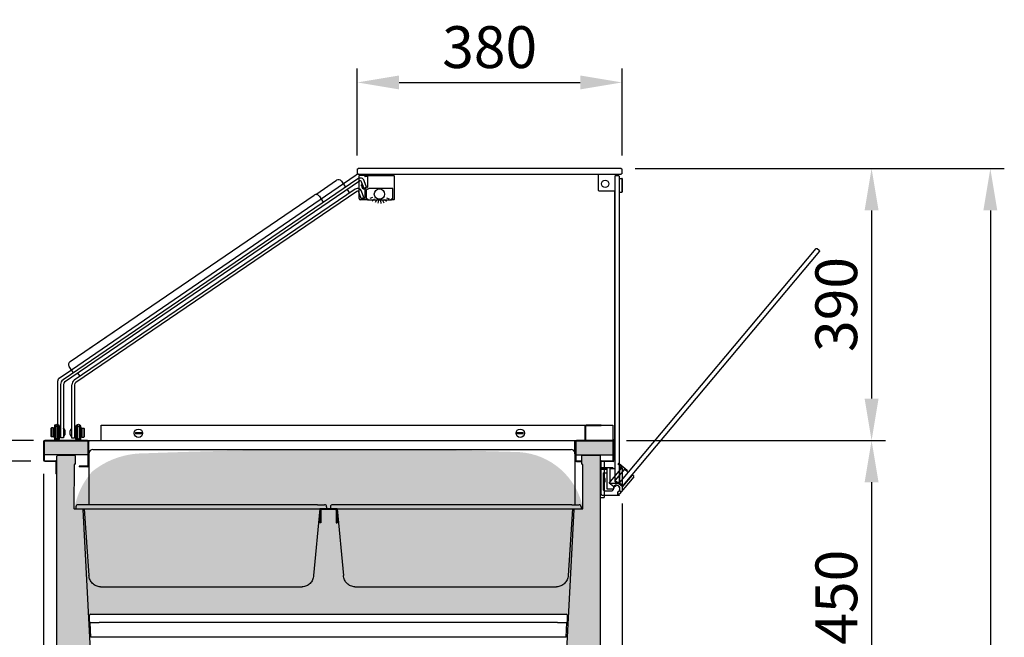
# Model space of a CAD drawing. Extents: x 118063 to 126494, y 17422 to 40603.
# Drawn here: x 119291 to 120704, y 27782 to 28668 of the extents above; entities that cross this region are included whole.
import ezdxf

# ---------------------------------------------------------------- set-up
doc = ezdxf.new("R2010")
doc.units = 0
doc.header["$LTSCALE"] = 0.2
doc.linetypes.add('CONTINUA', pattern=[0])
doc.layers.get('0').update_dxf_attribs({"linetype": 'CONTINUOUS'})
doc.layers.get('DEFPOINTS').update_dxf_attribs({"linetype": 'CONTINUOUS'})
for name, color, linetype in [('BANCO', 7, 'CONTINUA'), ('LINEE_SOTTILI', 8, 'CONTINUOUS'), ('LINEE_SPESSE', 7, 'CONTINUOUS')]:
    doc.layers.add(name, color=color, linetype=linetype)
for name, color, linetype, true_color in [('PARTE REFRIGERATA', 7, 'CONTINUOUS', 0xdff0fc), ('QUOTE_CATALOGO', 7, 'CONTINUOUS', 0x7c9cce), ('SEZIONI-CAMPITURA', 7, 'CONTINUOUS', 0xf4efd4)]:
    doc.layers.add(name, color=color, linetype=linetype, true_color=true_color)
doc.styles.add('CATALOGO', font='arial.ttf')
doc.dimstyles.new('CATALOGO', dxfattribs={"dimscale": 20, "dimtxt": 3, "dimasz": 3, "dimexe": 1, "dimexo": 1, "dimgap": 1, "dimtad": 1, "dimdec": 0, "dimdsep": 46, "dimtxsty": 'CATALOGO', "dimcen": 1, "dimclrd": 256, "dimclre": 256, "dimclrt": 7, "dimadec": 0, "dimazin": 2, "dimtfac": 1, "dimtdec": 0, "dimtofl": 0, "dimtmove": 0, "dimatfit": 3, "dimfxl": 0, "dimtolj": 1, "dimarcsym": 0})

# ---------------------------------------------------------------- blocks, each defined once
blk = doc.blocks.new('*D219')
at = {"layer": 'DEFPOINTS', "color": 0, "transparency": 16777216}
for p in [(119039.4, 28064.7), (119330.2, 28064.7), (119354.6, 27104.7)]:
    blk.add_point(p, dxfattribs=at)
at = {"layer": 'QUOTE_CATALOGO', "lineweight": -2, "transparency": 16777216}
for p, q in [((119310.2, 28064.7), (119019.4, 28064.7)), ((119039.4, 27164.7), (119039.4, 28004.7)), ((119334.6, 27104.7), (119019.4, 27104.7))]:
    blk.add_line(p, q, dxfattribs=at)
at = {"layer": 'QUOTE_CATALOGO', "transparency": 16777216}
for points in [[(119029.4, 28004.7), (119049.4, 28004.7), (119039.4, 28064.7)], [(119029.4, 27164.7), (119049.4, 27164.7), (119039.4, 27104.7)]]:
    blk.add_solid(points, dxfattribs=at)
at = {"layer": 'QUOTE_CATALOGO', "color": 7, "transparency": 16777216, "insert": (118988.7, 27584.7), "char_height": 60, "attachment_point": 5, "rotation": 90, "style": 'CATALOGO'}
blk.add_mtext('\\A1;960', dxfattribs=at)
blk = doc.blocks.new('*D220')
at = {"layer": 'DEFPOINTS', "color": 0, "transparency": 16777216}
for p in [(120154.2, 28454.7), (119963.2, 27104.7), (120684, 27104.7)]:
    blk.add_point(p, dxfattribs=at)
at = {"layer": 'QUOTE_CATALOGO', "lineweight": -2, "transparency": 16777216}
for p, q in [((120174.2, 28454.7), (120704, 28454.7)), ((120684, 28394.7), (120684, 27164.7)), ((119983.2, 27104.7), (120704, 27104.7))]:
    blk.add_line(p, q, dxfattribs=at)
at = {"layer": 'QUOTE_CATALOGO', "transparency": 16777216}
for points in [[(120674, 28394.7), (120694, 28394.7), (120684, 28454.7)], [(120674, 27164.7), (120694, 27164.7), (120684, 27104.7)]]:
    blk.add_solid(points, dxfattribs=at)
at = {"layer": 'QUOTE_CATALOGO', "color": 7, "transparency": 16777216, "insert": (120633.4, 27663.3), "char_height": 60, "attachment_point": 5, "rotation": 90, "style": 'CATALOGO'}
blk.add_mtext('\\A1;1350', dxfattribs=at)
blk = doc.blocks.new('*D222')
at = {"layer": 'DEFPOINTS', "color": 0, "transparency": 16777216}
for p in [(119326.6, 28064.7), (119183.1, 28034.7), (119326.6, 28034.7)]:
    blk.add_point(p, dxfattribs=at)
at = {"layer": 'QUOTE_CATALOGO', "lineweight": -2, "transparency": 16777216}
for p, q in [((119183.1, 28124.7), (119183.1, 28184.7)), ((119306.6, 28064.7), (119163.1, 28064.7)), ((119306.6, 28034.7), (119163.1, 28034.7)), ((119183.1, 27974.7), (119183.1, 27789))]:
    blk.add_line(p, q, dxfattribs=at)
at = {"layer": 'QUOTE_CATALOGO', "transparency": 16777216}
for points in [[(119173.1, 28124.7), (119193.1, 28124.7), (119183.1, 28064.7)], [(119173.1, 27974.7), (119193.1, 27974.7), (119183.1, 28034.7)]]:
    blk.add_solid(points, dxfattribs=at)
at = {"layer": 'QUOTE_CATALOGO', "color": 7, "transparency": 16777216, "insert": (119132.4, 27851.8), "char_height": 60, "attachment_point": 5, "rotation": 90, "style": 'CATALOGO'}
blk.add_mtext('\\A1;30', dxfattribs=at)
blk = doc.blocks.new('*D225')
at = {"layer": 'DEFPOINTS', "color": 0, "transparency": 16777216}
for p in [(120154.2, 28454.7), (120141.8, 28064.7), (120513.5, 28064.7)]:
    blk.add_point(p, dxfattribs=at)
at = {"layer": 'QUOTE_CATALOGO', "lineweight": -2, "transparency": 16777216}
for p, q in [((120174.2, 28454.7), (120533.5, 28454.7)), ((120513.5, 28394.7), (120513.5, 28124.7)), ((120161.8, 28064.7), (120533.5, 28064.7))]:
    blk.add_line(p, q, dxfattribs=at)
at = {"layer": 'QUOTE_CATALOGO', "transparency": 16777216}
for points in [[(120503.5, 28394.7), (120523.5, 28394.7), (120513.5, 28454.7)], [(120503.5, 28124.7), (120523.5, 28124.7), (120513.5, 28064.7)]]:
    blk.add_solid(points, dxfattribs=at)
at = {"layer": 'QUOTE_CATALOGO', "color": 7, "transparency": 16777216, "insert": (120462.8, 28259.7), "char_height": 60, "attachment_point": 5, "rotation": 90, "style": 'CATALOGO'}
blk.add_mtext('\\A1;390', dxfattribs=at)
blk = doc.blocks.new('*D226')
at = {"layer": 'DEFPOINTS', "color": 0, "transparency": 16777216}
for p in [(120141.8, 28064.7), (120122.8, 27614.7), (120513.5, 27614.7)]:
    blk.add_point(p, dxfattribs=at)
at = {"layer": 'QUOTE_CATALOGO', "lineweight": -2, "transparency": 16777216}
for p, q in [((120161.8, 28064.7), (120533.5, 28064.7)), ((120513.5, 28004.7), (120513.5, 27674.7)), ((120142.8, 27614.7), (120533.5, 27614.7))]:
    blk.add_line(p, q, dxfattribs=at)
at = {"layer": 'QUOTE_CATALOGO', "transparency": 16777216}
for points in [[(120503.5, 28004.7), (120523.5, 28004.7), (120513.5, 28064.7)], [(120503.5, 27674.7), (120523.5, 27674.7), (120513.5, 27614.7)]]:
    blk.add_solid(points, dxfattribs=at)
at = {"layer": 'QUOTE_CATALOGO', "color": 7, "transparency": 16777216, "insert": (120462.9, 27839.7), "char_height": 60, "attachment_point": 5, "rotation": 90, "style": 'CATALOGO'}
blk.add_mtext('\\A1;450', dxfattribs=at)
blk = doc.blocks.new('*D239')
at = {"layer": 'DEFPOINTS', "color": 0, "transparency": 16777216}
for p in [(120155.2, 28578.3), (119775.2, 28453.7), (120155.2, 28453.7)]:
    blk.add_point(p, dxfattribs=at)
at = {"layer": 'QUOTE_CATALOGO', "lineweight": -2, "transparency": 16777216}
for p, q in [((119775.2, 28473.7), (119775.2, 28598.3)), ((120155.2, 28473.7), (120155.2, 28598.3)), ((119835.2, 28578.3), (120095.2, 28578.3))]:
    blk.add_line(p, q, dxfattribs=at)
at = {"layer": 'QUOTE_CATALOGO', "transparency": 16777216}
for points in [[(119835.2, 28588.3), (119835.2, 28568.3), (119775.2, 28578.3)], [(120095.2, 28588.3), (120095.2, 28568.3), (120155.2, 28578.3)]]:
    blk.add_solid(points, dxfattribs=at)
at = {"layer": 'QUOTE_CATALOGO', "color": 7, "transparency": 16777216, "insert": (119965.2, 28629), "char_height": 60, "attachment_point": 5, "style": 'CATALOGO'}
blk.add_mtext('\\A1;380', dxfattribs=at)
blk = doc.blocks.new('*D243')
at = {"layer": 'DEFPOINTS', "color": 0, "transparency": 16777216}
for p in [(119324.8, 28036.5), (120155.2, 27994.1), (119324.8, 26705.3)]:
    blk.add_point(p, dxfattribs=at)
at = {"layer": 'QUOTE_CATALOGO', "lineweight": -2, "transparency": 16777216}
for p, q in [((119324.8, 28016.5), (119324.8, 26685.3)), ((120155.2, 27974.1), (120155.2, 26685.3)), ((120095.2, 26705.3), (119384.8, 26705.3))]:
    blk.add_line(p, q, dxfattribs=at)
at = {"layer": 'QUOTE_CATALOGO', "transparency": 16777216}
for points in [[(119384.8, 26715.3), (119384.8, 26695.3), (119324.8, 26705.3)], [(120095.2, 26715.3), (120095.2, 26695.3), (120155.2, 26705.3)]]:
    blk.add_solid(points, dxfattribs=at)
at = {"layer": 'QUOTE_CATALOGO', "color": 7, "transparency": 16777216, "insert": (119740, 26755.9), "char_height": 60, "attachment_point": 5, "style": 'CATALOGO'}
blk.add_mtext('\\A1;830', dxfattribs=at)

msp = doc.modelspace()

# ---------------------------------------------------------------- hatches: boundary and pattern name
at = {"layer": 'PARTE REFRIGERATA'}
h = msp.add_hatch(color=256, dxfattribs=at)
edge = h.paths.add_edge_path()
edge.add_line((119368.9, 27966.5), (119380, 27966.5))
edge.add_line((119380, 27966.5), (119381, 27965.5))
edge.add_line((119381, 27965.5), (119388.9, 27815.8))
edge.add_line((119388.9, 27815.8), (119392.2, 27815.5))
edge.add_line((119392.2, 27815.5), (120075.4, 27815.5))
edge.add_line((120075.4, 27815.5), (120078.8, 27816.6))
edge.add_line((120078.8, 27816.6), (120086.6, 27965.5))
edge.add_line((120086.6, 27965.5), (120087.6, 27966.5))
edge.add_line((120087.6, 27966.5), (120098.2, 27966.5))
edge.add_line((120098.2, 27966.5), (120099.2, 27967))
edge.add_arc((120001.2, 27948.3), 99.8, 10.7636, 86.0861)
edge.add_arc((119764, 20248.7), 7803, 88.20836, 92.20901)
edge.add_arc((119468.8, 27927.5), 118.6, 92.681, 128.8552)
edge.add_arc((119476.5, 27947.8), 109.2, 138.7546, 170.1612)
at = {"layer": 'SEZIONI-CAMPITURA'}
h = msp.add_hatch(color=256, dxfattribs=at)
edge = h.paths.add_edge_path()
edge.add_arc((119388, 28062.9), 0.9, 0, 90)
edge.add_line((119388, 28063.8), (119326.6, 28063.8))
edge.add_arc((119326.6, 28062.9), 0.9, 89.5042, 180)
edge.add_line((119325.7, 28062.9), (119325.7, 28044))
edge.add_line((119325.7, 28044), (119388.9, 28044))
edge.add_line((119388.9, 28044), (119388.9, 28062.9))
h = msp.add_hatch(color=256, dxfattribs=at)
edge = h.paths.add_edge_path()
edge.add_arc((120141.8, 28062.9), 0.9, 0, 90)
edge.add_line((120141.8, 28063.8), (120089.9, 28063.8))
edge.add_arc((120089.9, 28062.9), 0.9, 89.9963, 180.0015)
edge.add_line((120089, 28062.9), (120089, 28044))
edge.add_line((120089, 28044), (120142.7, 28044))
edge.add_line((120142.7, 28044), (120142.7, 28062.9))
msp.add_hatch(color=256, dxfattribs=at).paths.add_polyline_path([(119343.8, 28042.3), (119345.2, 28043.7), (119369.3, 28043.7), (119370.3, 28042.7), (119370.3, 28031.3), (119369.3, 28030.3), (119368.8, 28030.3), (119368.4, 27967), (119368.5, 27966.6), (119368.9, 27966.5), (119380, 27966.5), (119380.7, 27966.2), (119381, 27965.5), (119395.5, 27690.6), (119395.4, 27669.5), (119396.4, 27670.5), (120071.2, 27670.5), (120071.9, 27670.2), (120072.2, 27669.5), (120072.2, 27691.2), (120086.6, 27965.5), (120086.9, 27966.2), (120087.6, 27966.5), (120098.7, 27966.5), (120099.1, 27966.6), (120099.2, 27967), (120099.2, 28028.5), (120098.8, 28028.5), (120098.8, 28030.3), (120098.3, 28030.3), (120097.6, 28030.6), (120097.3, 28031.3), (120097.3, 28042.7), (120097.6, 28043.4), (120098.3, 28043.7), (120122.8, 28043.7), (120123.5, 28043.4), (120123.8, 28042.7), (120123.8, 27615.7), (120123.5, 27615), (120122.8, 27614.7), (119345.2, 27614.7), (119344.2, 27615.1), (119343.8, 27616.1)])

# ---------------------------------------------------------------- linework, layer by layer
msp.add_line((120137.9, 28024.2), (120145.2, 28024.2))
at = {"layer": 'BANCO', "color": 7, "linetype": 'Continuous'}
for p, q in [((119389.6, 28063.8), (119389.8, 28063.8)), ((119389.8, 28064.7), (119389.8, 28062.9)), ((120143.6, 28036.5), (120143.6, 28062.9)), ((120126.1, 28035.6), (120141.8, 28035.6)), ((120126.1, 28034.7), (120141.8, 28034.7)), ((120124.3, 27987.7), (120125.2, 27987.7)), ((119371.7, 27966.5), (119373.3, 27966.5))]:
    msp.add_line(p, q, dxfattribs=at)
for radius in [1.8, 0.9]:
    msp.add_arc((120141.8, 28036.5), radius, 270, 0, dxfattribs=at)
at = {"layer": 'LINEE_SOTTILI'}
for p, q in [((119775.9, 28440.1), (119352.7, 28151.4)), ((119778.2, 28436.8), (119354.9, 28148.1)), ((119715.5, 28417.6), (119745.4, 28437.9)), ((119752.4, 28436.6), (119758.2, 28428)), ((119784.4, 28426.8), (119781.2, 28435.8)), ((119784.4, 28426.8), (119788.2, 28428.1)), ((119788.2, 28428.1), (119785, 28437.2)), ((119362.8, 28177.7), (119713.2, 28416.7)), ((119772.2, 28425.2), (119368.9, 28151.1)), ((119774.5, 28421.9), (119371.2, 28147.8)), ((119720.2, 28415.4), (119726.4, 28406.3)), ((119760.5, 28424.7), (119764, 28419.6)), ((119780.7, 28411.7), (119777.5, 28420.9)), ((119780.7, 28411.7), (119784.5, 28413.1)), ((119784.5, 28413.1), (119781.3, 28422.2)), ((119391.7, 28197.6), (119444.3, 28233.3)), ((119367.7, 28161.7), (119361.5, 28170.7)), ((119377.2, 28156.7), (119374.1, 28161.2)), ((119349.2, 28144.8), (119349.2, 28068.2)), ((119353.2, 28144.8), (119353.2, 28068.2)), ((119365.4, 28068), (119365.4, 28144.5)), ((119369.4, 28144.5), (119369.4, 28068)), ((119335.7, 28082.1), (119336.2, 28082.6)), ((119335.7, 28070.1), (119335.7, 28082.1)), ((119336.2, 28069.6), (119336.2, 28082.6)), ((119338.7, 28082.6), (119336.2, 28082.6)), ((119338.7, 28069.6), (119338.7, 28082.6)), ((119338.7, 28080.1), (119338.9, 28080.1)), ((119338.9, 28069.6), (119338.9, 28082.6)), ((119338.9, 28082.6), (119340.4, 28082.6)), ((119340.4, 28085.6), (119340.4, 28066.6)), ((119341.4, 28086.6), (119342.4, 28086.6)), ((119342.4, 28086.6), (119342.4, 28065.6)), ((119342.4, 28065.6), (119342.4, 28086.6)), ((119345.4, 28086.6), (119345.4, 28065.6)), ((119345.4, 28065.6), (119345.4, 28086.6)), ((119345.4, 28086.6), (119346.4, 28086.6)), ((119347.4, 28085.6), (119347.4, 28066.6)), ((119347.4, 28082.6), (119348.9, 28082.6)), ((119348.9, 28069.6), (119348.9, 28082.6)), ((119348.9, 28080.1), (119349.2, 28080.1)), ((119354.7, 28080.7), (119354.6, 28080.8)), ((119354.7, 28080.7), (119354.7, 28080.7)), ((119356, 28077.6), (119356, 28077.5)), ((119356, 28074.6), (119356, 28077.5)), ((119356, 28074.5), (119356, 28074.6)), ((119362.6, 28077.3), (119362.6, 28077.2)), ((119362.6, 28077.2), (119362.6, 28074.3)), ((119362.6, 28074.2), (119362.6, 28074.3)), ((119363.9, 28080.4), (119363.9, 28080.5)), ((119363.9, 28080.4), (119363.9, 28080.4)), ((119369.7, 28079.8), (119369.4, 28079.8)), ((119369.7, 28069.3), (119369.7, 28082.3)), ((119371.2, 28082.3), (119369.7, 28082.3)), ((119371.2, 28066.3), (119371.2, 28085.3)), ((119373.2, 28086.3), (119372.2, 28086.3)), ((119373.2, 28086.3), (119373.2, 28065.3)), ((119373.2, 28065.3), (119373.2, 28086.3)), ((119376.2, 28086.3), (119376.2, 28065.3)), ((119376.2, 28065.3), (119376.2, 28086.3)), ((119377.2, 28086.3), (119376.2, 28086.3)), ((119378.2, 28066.3), (119378.2, 28085.3)), ((119379.7, 28082.3), (119378.2, 28082.3)), ((119379.7, 28069.3), (119379.7, 28082.3)), ((119379.9, 28079.8), (119379.7, 28079.8)), ((119379.9, 28082.3), (119379.9, 28069.3)), ((119379.9, 28082.3), (119382.4, 28082.3)), ((119382.4, 28082.3), (119382.4, 28069.3)), ((119382.9, 28081.8), (119382.4, 28082.3)), ((119382.9, 28081.8), (119382.9, 28069.8)), ((119407.6, 28064.7), (119407.6, 28086.7)), ((119407.6, 28086.7), (120141.8, 28086.7)), ((119408.6, 28086.7), (120103.6, 28086.7)), ((119456.7, 28076), (119465.2, 28076)), ((119465.2, 28074), (119456.7, 28074)), ((120004.9, 28076), (120013.3, 28076)), ((120013.3, 28074), (120004.9, 28074)), ((120102, 28085.1), (120102, 28064.7)), ((120102.9, 28085.1), (120102.9, 28064.7)), ((120125.5, 28086.7), (120103.6, 28086.7)), ((120125.5, 28085.8), (120103.6, 28085.8)), ((120125.5, 28086.7), (120125.5, 28085.8)), ((120141.8, 28086.7), (120141.8, 28064.7)), ((119335.7, 28070.1), (119336.2, 28069.6)), ((119338.7, 28069.6), (119336.2, 28069.6)), ((119338.7, 28072.1), (119338.9, 28072.1)), ((119338.9, 28069.6), (119340.4, 28069.6)), ((119341.4, 28065.6), (119342.4, 28065.6)), ((119345.4, 28065.6), (119346.4, 28065.6)), ((119347.4, 28069.6), (119348.9, 28069.6)), ((119348.9, 28072.1), (119349.2, 28072.1)), ((119353.2, 28068.2), (119349.2, 28068.2)), ((119354.7, 28071.4), (119354.6, 28071.3)), ((119354.7, 28071.4), (119354.7, 28071.4)), ((119363.9, 28071.1), (119363.9, 28071.1)), ((119363.9, 28071.1), (119363.9, 28071)), ((119369.4, 28068), (119365.4, 28068)), ((119369.7, 28071.8), (119369.4, 28071.8)), ((119371.2, 28069.3), (119369.7, 28069.3)), ((119373.2, 28065.3), (119372.2, 28065.3)), ((119377.2, 28065.3), (119376.2, 28065.3)), ((119379.7, 28069.3), (119378.2, 28069.3)), ((119379.9, 28071.8), (119379.7, 28071.8)), ((119379.9, 28069.3), (119382.4, 28069.3)), ((119382.9, 28069.8), (119382.4, 28069.3)), ((120149.7, 28030.8), (120150.3, 28031.6)), ((120155.5, 28025.9), (120149.7, 28030.8)), ((120151, 28031.7), (120162.5, 28022.1)), ((120136.7, 28003.5), (120155.5, 28025.9)), ((120158.6, 28023.4), (120145.3, 28007.5)), ((120161.9, 28020.6), (120158.6, 28023.4)), ((120158.6, 28023.4), (120164.2, 28018.7)), ((120162.6, 28021.4), (120161.9, 28020.6)), ((120128.5, 28012.5), (120128.2, 28012.2)), ((120128.2, 28012.2), (120128.2, 28003.2)), ((120128.5, 28003), (120128.2, 28003.2)), ((120128.5, 28012.5), (120128.5, 28003)), ((120128.5, 28012.5), (120129.5, 28012.5)), ((120128.5, 28003), (120129.5, 28003)), ((120129.5, 28003), (120129.5, 28012.5)), ((120131.2, 28008.3), (120130.7, 28008.3)), ((120130.7, 28008.3), (120130.7, 28007.1)), ((120131.2, 28007.1), (120130.7, 28007.1)), ((120142.9, 27998.3), (120136.7, 28003.5)), ((120145.3, 28007.1), (120155.9, 27998.3)), ((120172.2, 28012.6), (120151.4, 27987.9)), ((120156.3, 27998.3), (120170.2, 28014.9)), ((120170.9, 28015), (120172.1, 28014)), ((120145.6, 28000), (120145.8, 27999.2)), ((120149.2, 27988), (120149.1, 27990.2)), ((120150.6, 27987.5), (120149.7, 27987.6))]:
    msp.add_line(p, q, dxfattribs=at)
at = {"layer": 'LINEE_SOTTILI', "linetype": 'Continuous'}
for p, q in [((120087.6, 28045.3), (120087.6, 28064.7)), ((120103, 28064.7), (120103.9, 28064.7)), ((119390.3, 27972.4), (119390.3, 28046.7)), ((119395.3, 28051.7), (120082.3, 28051.7)), ((120087.3, 28046.7), (120087.3, 27972.4)), ((120087.3, 28045.3), (120087.6, 28045.3)), ((119371.3, 27969.5), (119371.2, 27967)), ((119718.1, 27972.4), (119374.2, 27972.4)), ((119383.2, 27966.5), (119389.9, 27870.8)), ((119721.3, 27966.5), (119712.5, 27870.8)), ((119718.1, 27972.4), (119728.2, 27972.4)), ((119746.3, 27966.5), (119721.3, 27966.5)), ((119721.5, 27964.7), (119721.5, 27946.5)), ((119722.7, 27964.7), (119722.7, 27946.5)), ((119744.3, 27965.3), (119723.3, 27965.3)), ((119731.2, 27969.5), (119731.2, 27967)), ((119736.6, 27969.5), (119736.6, 27967)), ((120083.4, 27972.4), (119739.6, 27972.4)), ((119744.9, 27964.7), (119744.9, 27946.5)), ((119746.1, 27964.7), (119746.1, 27946.5)), ((119746.2, 27966.5), (119755.3, 27870.8)), ((120084.3, 27966.5), (120077.9, 27870.8)), ((120083.4, 27972.4), (120093.5, 27972.4)), ((120096.5, 27969.5), (120096.6, 27967)), ((119722.7, 27946.5), (119721.5, 27946.5)), ((119744.9, 27946.5), (119746.1, 27946.5)), ((119406.4, 27854.5), (119696.1, 27854.5)), ((119771.8, 27854.5), (120061.4, 27854.5)), ((119390.8, 27804.9), (119390.8, 27814.1)), ((119392.2, 27815.5), (120075.4, 27815.5)), ((120076.8, 27804.9), (120076.8, 27814.1)), ((119392.7, 27782.5), (119391.6, 27803.5)), ((119392.2, 27803.5), (119404.8, 27803.5)), ((120062.8, 27803.5), (119404.8, 27803.5)), ((120062.8, 27803.5), (120075.4, 27803.5)), ((120074.9, 27782.5), (120076.1, 27803.5)), ((120076.1, 27803.5), (120075.4, 27803.5)), ((120074.9, 27782.5), (119392.7, 27782.5))]:
    msp.add_line(p, q, dxfattribs=at)
at = {"layer": 'LINEE_SOTTILI', "ltscale": 0.2}
for p, q in [((119371.7, 27966.5), (119730.7, 27966.5)), ((119737.1, 27966.5), (120096.1, 27966.5))]:
    msp.add_line(p, q, dxfattribs=at)
at = {"layer": 'LINEE_SOTTILI'}
msp.add_lwpolyline([(120155.3, 28000.3), (120152.3, 28002.9), (120152.2, 28004.3), (120433.9, 28340), (120435.3, 28340.2), (120438.4, 28337.6), (120438.5, 28336.2), (120156.7, 28000.4)], close=True, dxfattribs=at)
for points in [[(119355.6, 28079.1), (119355.5, 28079.2), (119355.4, 28079.3), (119355.4, 28079.5), (119355.3, 28079.6), (119355.2, 28079.8), (119355.1, 28079.9), (119355, 28080.1), (119354.9, 28080.3), (119354.8, 28080.5), (119354.7, 28080.7)], [(119354.7, 28071.4), (119354.8, 28071.6), (119354.9, 28071.8), (119355, 28072), (119355.1, 28072.2), (119355.2, 28072.3), (119355.3, 28072.5), (119355.4, 28072.6), (119355.4, 28072.8), (119355.5, 28072.9), (119355.6, 28073)], [(119356, 28077.6), (119356, 28077.6), (119356, 28077.7), (119356, 28077.7), (119356, 28077.8), (119356, 28077.8), (119356, 28077.9), (119355.9, 28078), (119355.9, 28078), (119355.9, 28078.1), (119355.9, 28078.2), (119355.9, 28078.2), (119355.9, 28078.3), (119355.9, 28078.4), (119355.8, 28078.5), (119355.8, 28078.5), (119355.8, 28078.6), (119355.8, 28078.7), (119355.7, 28078.7), (119355.7, 28078.8), (119355.7, 28078.9), (119355.6, 28079), (119355.6, 28079), (119355.6, 28079.1)], [(119355.6, 28073), (119355.6, 28073.1), (119355.6, 28073.2), (119355.7, 28073.2), (119355.7, 28073.3), (119355.7, 28073.3), (119355.8, 28073.4), (119355.8, 28073.5), (119355.8, 28073.6), (119355.8, 28073.6), (119355.8, 28073.7), (119355.9, 28073.8), (119355.9, 28073.8), (119355.9, 28073.9), (119355.9, 28074), (119355.9, 28074), (119355.9, 28074.1), (119355.9, 28074.2), (119356, 28074.3), (119356, 28074.3), (119356, 28074.4), (119356, 28074.4), (119356, 28074.5), (119356, 28074.5)], [(119363, 28078.8), (119363, 28078.7), (119362.9, 28078.7), (119362.9, 28078.6), (119362.9, 28078.5), (119362.8, 28078.5), (119362.8, 28078.4), (119362.8, 28078.3), (119362.8, 28078.3), (119362.7, 28078.2), (119362.7, 28078.1), (119362.7, 28078), (119362.7, 28078), (119362.7, 28077.9), (119362.7, 28077.8), (119362.6, 28077.8), (119362.6, 28077.7), (119362.6, 28077.6), (119362.6, 28077.6), (119362.6, 28077.5), (119362.6, 28077.4), (119362.6, 28077.4), (119362.6, 28077.3), (119362.6, 28077.3)], [(119362.6, 28074.2), (119362.6, 28074.2), (119362.6, 28074.1), (119362.6, 28074.1), (119362.6, 28074), (119362.6, 28074), (119362.6, 28073.9), (119362.6, 28073.8), (119362.6, 28073.8), (119362.7, 28073.7), (119362.7, 28073.6), (119362.7, 28073.6), (119362.7, 28073.5), (119362.7, 28073.4), (119362.7, 28073.3), (119362.8, 28073.3), (119362.8, 28073.2), (119362.8, 28073.1), (119362.8, 28073.1), (119362.9, 28073), (119362.9, 28072.9), (119362.9, 28072.9), (119363, 28072.8), (119363, 28072.7)], [(119363.9, 28080.4), (119363.8, 28080.2), (119363.7, 28080), (119363.6, 28079.8), (119363.5, 28079.6), (119363.4, 28079.5), (119363.3, 28079.3), (119363.2, 28079.2), (119363.1, 28079), (119363.1, 28078.9), (119363, 28078.8)], [(119363, 28072.7), (119363.1, 28072.6), (119363.1, 28072.5), (119363.2, 28072.3), (119363.3, 28072.2), (119363.4, 28072), (119363.5, 28071.9), (119363.6, 28071.7), (119363.7, 28071.5), (119363.8, 28071.3), (119363.9, 28071.1)]]:
    msp.add_lwpolyline(points, dxfattribs=at)
for centre, radius in [((119343.9, 28086.6), 1.5), ((119374.7, 28086.3), 1.5), ((119460.9, 28075), 6), ((120009.1, 28075), 6), ((120009.1, 28075), 6), ((119343.9, 28065.6), 1.5), ((119374.7, 28065.3), 1.5)]:
    msp.add_circle(centre, radius, dxfattribs=at)
for centre, radius, start, end in [((119779.3, 28435.2), 6, 19.3, 124.3), ((119748.2, 28433.8), 5, 34.2, 124.2), ((119779.3, 28435.2), 2, 19.3, 124.3), ((119716, 28412.6), 5, 34.3, 124.3), ((119775.6, 28420.2), 6, 19.2, 124.2), ((119775.6, 28420.2), 2, 19.2, 124.2), ((119394.5, 28193.4), 5, 124.2, 136.3673), ((119365.6, 28173.6), 5, 124.3, 214.3), ((119357.2, 28144.8), 8, 124.3, 180), ((119357.2, 28144.8), 4, 124.3, 180), ((119373.4, 28144.5), 8, 124.2, 180), ((119373.4, 28144.5), 4, 124.2, 180), ((119341.4, 28085.6), 1, 90, 180), ((119343.9, 28086.6), 1.5, 180, 0), ((119346.4, 28085.6), 1, 0, 90), ((119352, 28079.3), 3, 29.8436, 67.8907), ((119366.5, 28079), 3, 112.1093, 150.1564), ((119372.2, 28085.3), 1, 90, 180), ((119374.7, 28086.3), 1.5, 180, 0), ((119377.2, 28085.3), 1, 0, 90), ((119460.9, 28075), 4.36, 166.7373, 193.2627), ((119460.9, 28075), 4.36, 346.7373, 13.2627), ((120009.1, 28075), 4.36, 166.7373, 193.2627), ((120009.1, 28075), 4.36, 346.7373, 13.2627), ((120103.6, 28085.1), 1.6, 90, 180), ((120103.6, 28085.1), 0.7, 90, 180), ((119341.4, 28066.6), 1, 180, 270), ((119343.9, 28065.6), 1.5, 0, 180), ((119346.4, 28066.6), 1, 270, 0), ((119352, 28072.8), 3, 292.1093, 330.1564), ((119366.5, 28072.5), 3, 209.8436, 247.8907), ((119372.2, 28066.3), 1, 180, 270), ((119374.7, 28065.3), 1.5, 0, 180), ((119377.2, 28066.3), 1, 270, 0), ((120150.7, 28031.3), 0.5, 49.9997, 140), ((120162.2, 28021.7), 0.5, 320, 49.9997), ((120124.2, 28007.7), 6.97, 5.1984, 40.7734), ((120124.2, 28007.7), 6.97, 319.2266, 354.8016), ((120145.5, 28007.3), 0.3, 140, 230), ((120170.6, 28014.6), 0.5, 50, 140), ((120171.4, 28013.3), 1, 320, 50), ((120143.5, 27999.1), 1, 230, 312.7128), ((120145.8, 27996.6), 2.37, 93.5451, 132.7128), ((120145.8, 28000), 0.2, 105.6748, 198.0141), ((120145.6, 27999.2), 0.2, 273.5451, 18.0141), ((120147.1, 27995.3), 5.1, 296.1498, 105.6748), ((120149.6, 27990.3), 0.5, 116.1498, 185.1257), ((120156, 27998.5), 0.3, 230, 320), ((120149.7, 27988.1), 0.5, 183.9374, 265.3087), ((120150.7, 27988.5), 1, 265.3087, 320)]:
    msp.add_arc(centre, radius, start, end, dxfattribs=at)
at = {"layer": 'LINEE_SOTTILI', "linetype": 'Continuous'}
for centre, radius, start, end in [((119395.3, 28046.7), 5, 90, 180), ((120082.3, 28046.7), 5, 0, 90), ((119371.7, 27967), 0.5, 179, 270), ((119374.3, 27969.4), 3, 90, 179), ((119723.3, 27964.7), 1.8, 90, 180), ((119723.3, 27964.7), 0.6, 90, 180), ((119728.2, 27969.4), 3, 1, 90), ((119730.7, 27967), 0.5, 270, 1), ((119739.6, 27969.4), 3, 90, 179), ((119737.1, 27967), 0.5, 179, 270), ((119744.3, 27964.7), 1.8, 0, 90), ((119744.3, 27964.7), 0.6, 0, 90), ((120093.5, 27969.4), 3, 1, 90), ((119392.2, 27814.1), 1.4, 90, 180), ((119392.2, 27804.9), 1.4, 180, 270), ((120075.4, 27814.1), 1.4, 0, 90), ((120075.4, 27804.9), 1.4, 270, 0)]:
    msp.add_arc(centre, radius, start, end, dxfattribs=at)
at = {"layer": 'LINEE_SOTTILI', "ltscale": 0.2}
msp.add_arc((120096.1, 27967), 0.5, 270, 1, dxfattribs=at)
at = {"layer": 'LINEE_SOTTILI', "linetype": 'Continuous'}
for points in [[(119406.4, 27854.5), (119405.3, 27854.6), (119403.3, 27854.9), (119400.2, 27855.9), (119397.5, 27857.5), (119395, 27859.5), (119393, 27861.9), (119391.4, 27864.7), (119390.3, 27867.7), (119390, 27869.7), (119389.9, 27870.8)], [(119712.5, 27870.8), (119712.5, 27869.7), (119712.1, 27867.7), (119711.1, 27864.7), (119709.5, 27861.9), (119707.4, 27859.5), (119705, 27857.5), (119702.2, 27855.9), (119699.2, 27854.9), (119697.1, 27854.6), (119696.1, 27854.5)], [(119771.8, 27854.5), (119770.7, 27854.6), (119768.6, 27854.9), (119765.6, 27855.9), (119762.8, 27857.5), (119760.4, 27859.5), (119758.3, 27861.9), (119756.8, 27864.7), (119755.7, 27867.7), (119755.4, 27869.7), (119755.3, 27870.8)], [(120077.9, 27870.8), (120077.8, 27869.7), (120077.5, 27867.7), (120076.4, 27864.7), (120074.8, 27861.9), (120072.8, 27859.5), (120070.3, 27857.5), (120067.6, 27855.9), (120064.6, 27854.9), (120062.5, 27854.6), (120061.4, 27854.5)]]:
    msp.add_open_spline(points, degree=3, knots=[0, 0, 0, 0, 0.125, 0.25, 0.375, 0.5, 0.625, 0.75, 0.875, 1, 1, 1, 1], dxfattribs=at)
at = {"layer": 'LINEE_SPESSE'}
for p, q in [((119775.2, 28453.7), (119776.2, 28454.7)), ((120154.2, 28454.7), (119776.2, 28454.7)), ((120154.2, 28454.7), (120155.2, 28453.7)), ((119364.7, 28166), (119773.7, 28445.8)), ((119775.2, 28453.7), (119775.2, 28447.7)), ((119776.2, 28446.7), (119775.2, 28447.7)), ((119776.2, 28446.7), (120154.2, 28446.7)), ((119786.4, 28444.7), (119777.9, 28444.7)), ((119777.9, 28415.7), (119777.9, 28444.7)), ((119785.9, 28443.7), (119785.9, 28444.2)), ((119786.4, 28444.7), (119827.4, 28444.7)), ((119790.4, 28443.2), (119786.4, 28443.2)), ((119790.4, 28429.8), (119790.4, 28443.2)), ((119827.9, 28444.2), (119827.9, 28410.2)), ((120121.1, 28446.7), (120121.1, 28423.8)), ((120145.2, 28445.7), (120144.2, 28446.7)), ((120145.2, 28445.7), (120145.2, 28443.7)), ((120145.2, 28443.7), (120146.2, 28444.7)), ((120145.2, 28005.4), (120145.2, 28443.7)), ((120146.2, 28444.7), (120150.2, 28444.7)), ((120150.2, 28444.7), (120151.2, 28443.7)), ((120151.2, 28443.7), (120151.2, 28005.4)), ((120151.4, 28440.3), (120154.9, 28440.7)), ((120155.2, 28447.7), (120154.2, 28446.7)), ((120154.9, 28440.7), (120154.9, 28420.7)), ((120155.2, 28440.5), (120154.9, 28440.7)), ((120155.2, 28447.7), (120155.2, 28453.7)), ((119781.4, 28429.8), (119781.4, 28431.3)), ((119781.9, 28431.8), (119781.9, 28431.8)), ((119782.9, 28430.8), (119782.9, 28429.8)), ((119785.9, 28426.8), (119787.4, 28426.8)), ((120151.2, 28440), (120151.4, 28440.3)), ((120151.4, 28421.1), (120151.4, 28440.3)), ((120155.2, 28440.5), (120155.2, 28420.9)), ((119777.9, 28411.7), (119777.9, 28415.7)), ((119779.4, 28415.2), (119779.4, 28414.2)), ((119786.4, 28425.3), (119785.9, 28425.3)), ((119786.4, 28414.2), (119786.4, 28425.3)), ((119787.9, 28424), (119791.6, 28426.3)), ((119787.9, 28424), (119787.9, 28411.2)), ((119787.9, 28412.7), (119787.9, 28411.2)), ((119787.9, 28411.2), (119787.9, 28412.7)), ((119826.4, 28426.3), (119791.6, 28426.3)), ((119797.1, 28413), (119793, 28411.6)), ((119817, 28412.8), (119821, 28411.2)), ((119826.4, 28411.2), (119826.4, 28426.3)), ((120122.1, 28422.8), (120145.2, 28422.8)), ((120144.2, 28422.2), (120144.2, 28065.7)), ((120151.2, 28421.4), (120151.4, 28421.1)), ((120151.4, 28421.1), (120154.9, 28420.7)), ((120155.2, 28420.9), (120154.9, 28420.7)), ((119789.9, 28409.7), (119779.9, 28409.7)), ((119782.4, 28411.2), (119783.4, 28411.2)), ((119787.9, 28411.2), (119789.9, 28411.2)), ((119789.9, 28409.7), (119824.4, 28409.7)), ((119790.4, 28410.7), (119790.4, 28410.2)), ((119800, 28410.7), (119796.7, 28408)), ((119802.9, 28409.4), (119800.8, 28405.9)), ((119805.7, 28408.8), (119804.9, 28404.9)), ((119808.4, 28408.8), (119809, 28404.8)), ((119811.2, 28409.3), (119813.1, 28405.7)), ((119814.1, 28410.5), (119817.2, 28407.8)), ((119823.9, 28410.2), (119823.9, 28410.7)), ((119824.4, 28411.2), (119826.4, 28411.2)), ((119827.4, 28409.7), (119824.4, 28409.7)), ((119347.4, 28154.2), (119364.7, 28166)), ((119345.2, 28085.9), (119345.2, 28150.1)), ((119350.7, 28064.7), (120125.7, 28064.7)), ((120144.2, 28065.7), (120141.8, 28065.7)), ((120144.2, 28064.7), (120141.8, 28064.7)), ((120144.7, 28065.2), (120144.2, 28065.7)), ((120144.2, 28064.7), (120145.1, 28065.6)), ((119388.9, 28044), (119325.7, 28044)), ((120129.6, 28034.7), (120142.6, 28034.7)), ((120129.6, 28034.7), (120129.6, 27982.7)), ((120143.6, 28033.7), (120142.6, 28034.7)), ((120125.2, 27987.3), (120125.2, 28022.7)), ((120125.7, 28023.2), (120133.9, 28023.2)), ((120126.3, 28024.2), (120126.3, 28025.2)), ((120133.9, 28024.2), (120126.3, 28024.2)), ((120126.8, 28025.7), (120141.7, 28025.7)), ((120128.2, 28018), (120128.2, 27993.7)), ((120128.2, 28018), (120133.9, 28018)), ((120133.9, 27994.9), (120133.9, 28024.2)), ((120142.2, 28024.2), (120137.9, 28024.2)), ((120137.9, 28024.2), (120137.9, 28003.5)), ((120142.2, 28025.2), (120142.2, 28024.2)), ((120152.2, 28003.5), (120152.2, 28025.2)), ((120152.7, 28025.7), (120154.2, 28025.7)), ((120155.2, 28024.7), (120155.2, 27992.4)), ((120138.2, 28003.2), (120151.9, 28003.2)), ((120146.2, 28004.4), (120145.2, 28005.4)), ((120150.2, 28004.4), (120146.2, 28004.4)), ((120151.2, 28005.4), (120150.2, 28004.4)), ((120128.2, 27993.7), (120129.7, 27992.2)), ((120129.7, 27992.2), (120141.1, 27992.2)), ((120141.9, 27994.9), (120133.9, 27994.9)), ((120141.1, 27992.2), (120143.1, 27994.2)), ((120142.9, 27997.9), (120143.6, 27997.5)), ((120143.1, 27994.2), (120143.1, 27995.3)), ((120146.2, 27999.2), (120146, 27999.8)), ((120148.6, 27990.5), (120148.6, 27987.7)), ((120153.4, 27991.1), (120151.9, 27992.7)), ((120154.8, 27991.6), (120154.1, 27991)), ((120124.6, 27982.7), (120129.6, 27982.7)), ((120126.6, 27985.8), (120125.3, 27987.1)), ((120151.2, 27985.7), (120126.8, 27985.7)), ((120149.6, 27986.7), (120150.7, 27986.7)), ((120151.2, 27986.2), (120151.2, 27985.7))]:
    msp.add_line(p, q, dxfattribs=at)
at = {"layer": 'LINEE_SPESSE', "color": 7, "linetype": 'Continuous'}
for p, q in [((119324.8, 28062.9), (119324.8, 28036.5)), ((119325.7, 28062.9), (119325.7, 28036.5)), ((119388, 28064.7), (119326.6, 28064.7)), ((119388, 28063.8), (119326.6, 28063.8)), ((119388, 28064.7), (120089.9, 28064.7)), ((119388.9, 28028.5), (119388.9, 28062.9)), ((119389.8, 28028.5), (119389.8, 28062.9)), ((120088.1, 28062.9), (120088.1, 28036.1)), ((120089, 28062.9), (120089, 28036.1)), ((120141.8, 28064.7), (120089.9, 28064.7)), ((120141.8, 28064.7), (120089.9, 28064.7)), ((120141.8, 28063.8), (120089.9, 28063.8)), ((120142.7, 28036.5), (120142.7, 28062.9)), ((120143.6, 28036.5), (120143.6, 28062.9)), ((119326.6, 28035.6), (119341.5, 28035.6)), ((119326.6, 28034.7), (119341.5, 28034.7)), ((119342.4, 28033.8), (119342.4, 28016.7)), ((119343.3, 28033.8), (119343.3, 28016.7)), ((120089.9, 28035.2), (120096.1, 28035.2)), ((120089.9, 28034.3), (120096.1, 28034.3)), ((120096.1, 28035.2), (120096.1, 28034.3)), ((120124.3, 27987.7), (120124.3, 28033.8)), ((120125.2, 27987.7), (120125.2, 28033.8)), ((120126.1, 28035.6), (120141.8, 28035.6)), ((120126.1, 28034.7), (120141.8, 28034.7)), ((119343.3, 28016.7), (119342.4, 28016.7)), ((119375.7, 28027.6), (119375.7, 28026.7)), ((119388, 28027.6), (119375.7, 28027.6)), ((119388, 28026.7), (119375.7, 28026.7)), ((120124.3, 27987.7), (120125.2, 27987.7))]:
    msp.add_line(p, q, dxfattribs=at)
at = {"layer": 'LINEE_SPESSE', "ltscale": 0.2}
msp.add_line((120089, 28044), (120142.7, 28044), dxfattribs=at)
for points in [[(119343.8, 28042.3), (119345.2, 28043.7), (119369.3, 28043.7), (119370.3, 28042.7), (119370.3, 28031.3), (119369.3, 28030.3), (119368.8, 28030.3), (119368.4, 27967), (119368.5, 27966.6), (119368.9, 27966.5), (119380, 27966.5), (119380.7, 27966.2), (119381, 27965.5), (119395.5, 27690.6)], [(119343.8, 27616.1), (119343.8, 28042.3)], [(120072.2, 27691.2), (120086.6, 27965.5), (120086.9, 27966.2), (120087.6, 27966.5), (120098.7, 27966.5), (120099.1, 27966.6), (120099.2, 27967), (120099.2, 28028.5), (120098.8, 28028.5), (120098.8, 28030.3), (120098.3, 28030.3), (120097.6, 28030.6), (120097.3, 28031.3), (120097.3, 28042.7), (120097.6, 28043.4), (120098.3, 28043.7), (120122.8, 28043.7), (120123.5, 28043.4), (120123.8, 28042.7), (120123.8, 27615.7)]]:
    msp.add_lwpolyline(points, dxfattribs=at)
at = {"layer": 'LINEE_SPESSE'}
for centre, radius in [((120131.1, 28432.8), 5.19), ((119807, 28418.2), 7.44)]:
    msp.add_circle(centre, radius, dxfattribs=at)
for centre, radius, start, end in [((119776.6, 28441.7), 5, 92.8645, 124.3737), ((119786.4, 28444.2), 0.5, 90, 180), ((119786.4, 28443.7), 0.5, 180, 270), ((119827.4, 28444.2), 0.5, 0, 90), ((119781.9, 28431.3), 0.5, 90, 180), ((119785.9, 28429.8), 4.5, 180, 270), ((119781.9, 28430.8), 1, 0, 90), ((119785.9, 28429.8), 3, 180, 270), ((119787.4, 28429.8), 3, 270, 0), ((119778.4, 28415.7), 0.5, 90, 180), ((119778.4, 28415.2), 1, 0, 90), ((119782.4, 28414.2), 3, 180, 270), ((119783.4, 28414.2), 3, 270, 0), ((120122.1, 28423.8), 1, 180, 270), ((119779.9, 28411.7), 2, 180, 270), ((119789.9, 28410.7), 0.5, 0, 90), ((119789.9, 28410.2), 0.5, 270, 0), ((119824.4, 28410.7), 0.5, 90, 180), ((119824.4, 28410.2), 0.5, 180, 270), ((119827.4, 28410.2), 0.5, 270, 0), ((119350.2, 28150.1), 5, 124.3737, 180), ((120125.7, 28022.7), 0.5, 90, 180), ((120126.8, 28025.2), 0.5, 89.9997, 180), ((120141.7, 28025.2), 0.5, 0, 89.9997), ((120152.7, 28025.2), 0.5, 90, 180), ((120154.2, 28024.7), 1, 0, 90), ((120138.2, 28003.5), 0.3, 180, 270), ((120151.9, 28003.5), 0.3, 270, 360), ((120141.9, 27995.9), 1, 270, 352.7128), ((120147.1, 27995.3), 5.1, 336.1498, 145.6748), ((120143.1, 27998.1), 0.2, 145.6748, 238.0141), ((120145.3, 27995.5), 2.37, 133.5451, 172.7128), ((120147.1, 27995.3), 4, 103.1245, 180), ((120143.5, 27997.3), 0.2, 313.5451, 58.0141), ((120146.3, 27999.9), 0.3, 100.4354, 199.8186), ((120147.1, 27995.3), 5, 287.5688, 100.4354), ((120152.2, 27993), 0.5, 156.1498, 225.1257), ((120153.8, 27991.4), 0.5, 223.9374, 305.3087), ((120154.2, 27992.4), 1, 305.3087, 0), ((120125.4, 27987.3), 0.2, 180, 225), ((120126.8, 27985.9), 0.2, 225, 270), ((120149.6, 27987.7), 1, 180, 270), ((120150.7, 27986.2), 0.5, 0, 90)]:
    msp.add_arc(centre, radius, start, end, dxfattribs=at)
at = {"layer": 'LINEE_SPESSE', "color": 7, "linetype": 'Continuous'}
for centre, radius, start, end in [((119326.6, 28062.9), 1.8, 90, 180), ((119326.6, 28062.9), 0.9, 90, 180), ((119388, 28062.9), 1.8, 0, 90), ((119388, 28062.9), 0.9, 0, 90), ((120089.9, 28062.9), 1.8, 90, 180), ((120089.9, 28062.9), 0.9, 90, 180), ((120141.8, 28062.9), 1.8, 0, 90), ((120141.8, 28062.9), 0.9, 0, 90), ((119326.6, 28036.5), 1.8, 180, 270), ((119326.6, 28036.5), 0.9, 180, 270), ((119341.5, 28033.8), 1.8, 0, 90), ((119341.5, 28033.8), 0.9, 0, 90), ((120089.9, 28036.1), 1.8, 180, 270), ((120089.9, 28036.1), 0.9, 180, 270), ((120126.1, 28033.8), 1.8, 90, 180), ((120126.1, 28033.8), 0.9, 90, 180), ((120141.8, 28036.5), 1.8, 270, 0), ((120141.8, 28036.5), 0.9, 270, 0), ((119388, 28028.5), 1.8, 270, 0), ((119388, 28028.5), 0.9, 270, 0)]:
    msp.add_arc(centre, radius, start, end, dxfattribs=at)

# ---------------------------------------------------------------- dimensions: what is measured, and where the dimension line sits
at = {"layer": 'QUOTE_CATALOGO'}
for base, p1, p2, picture, middle in [((120155.2, 28578.3), (119775.2, 28453.7), (120155.2, 28453.7), '*D239', (119965.2, 28629)), ((119324.8, 26705.3), (120155.2, 27994.1), (119324.8, 28036.5), '*D243', (119740, 26755.9))]:
    dim = msp.add_linear_dim(base=base, p1=p1, p2=p2, dimstyle='CATALOGO', dxfattribs=at)
    dim.commit()
    dim.dimension.update_dxf_attribs({"geometry": picture, "text_midpoint": middle})
for base, p1, p2, picture, middle in [((120684, 27104.7), (120154.2, 28454.7), (119963.2, 27104.7), '*D220', (120684, 27663.3)), ((120513.5, 28064.7), (120154.2, 28454.7), (120141.8, 28064.7), '*D225', (120513.5, 28259.7)), ((119039.4, 28064.7), (119354.6, 27104.7), (119330.2, 28064.7), '*D219', (119039.4, 27584.7))]:
    dim = msp.add_linear_dim(base=base, p1=p1, p2=p2, angle=90, dimstyle='CATALOGO', dxfattribs=at)
    dim.commit()
    dim.dimension.update_dxf_attribs({"geometry": picture, "text_midpoint": middle, "dimtype": 160})
for base, p1, p2, picture, middle in [((119183.1, 28034.7), (119326.6, 28064.7), (119326.6, 28034.7), '*D222', (119132.4, 27851.8)), ((120513.5, 27614.7), (120141.8, 28064.7), (120122.8, 27614.7), '*D226', (120462.9, 27839.7))]:
    dim = msp.add_linear_dim(base=base, p1=p1, p2=p2, angle=90, dimstyle='CATALOGO', dxfattribs=at)
    dim.commit()
    dim.dimension.update_dxf_attribs({"geometry": picture, "text_midpoint": middle})

doc.saveas('drawing.dxf')
